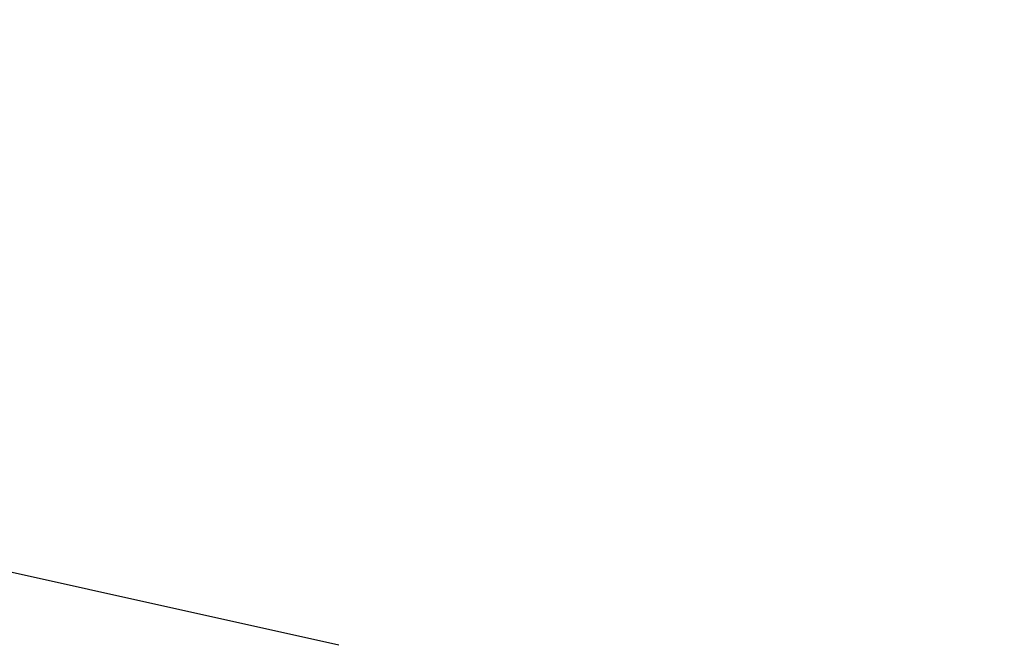
# Model space of a CAD drawing. Units: inches. Extents: x 2609 to 3915, y -223 to 548.
# Drawn here: x 2740 to 2783, y -57 to -30 of the extents above; entities that cross this region are included whole.
import ezdxf

# ---------------------------------------------------------------- set-up
doc = ezdxf.new("R2010")
doc.units = ezdxf.units.IN
doc.header["$LTSCALE"] = 500
doc.header["$MEASUREMENT"] = 0
doc.layers.add('ASTM$DIMS', color=4, linetype='Continuous', true_color=0x00ffff)
doc.layers.add('Make2D$visible$lines$PlayStructure Pipes', color=2, linetype='Continuous', true_color=0xffff00)
doc.styles.add('Arial', font='txt')
doc.dimstyles.new('ASTM RC DIMS', dxfattribs={"dimtxt": 15.74804, "dimasz": 11.81103, "dimexe": 5.905515, "dimexo": 5.905515, "dimgap": 9.842525, "dimtad": 0, "dimtih": 1, "dimtoh": 1, "dimdec": 3, "dimzin": 1, "dimdsep": 46, "dimlunit": 4, "dimtxsty": 'Arial', "dimcen": 5.905515, "dimazin": 0, "dimtfac": 1, "dimtdec": 4, "dimtix": 1, "dimtmove": 1, "dimatfit": 3, "dimfxl": 0, "dimtolj": 1, "dimtzin": 1, "dimarcsym": 0})

# ---------------------------------------------------------------- blocks, each defined once
blk = doc.blocks.new('*D1')
at = {"layer": 'ASTM$DIMS', "color": 0, "lineweight": -2}
for p, q in [((2609.546, -87.551), (2609.546, 543.448)), ((3777.565, 133.438), (3777.565, 543.448)), ((2621.357, 537.542), (3156.69, 537.542)), ((3765.754, 537.542), (3230.422, 537.542))]:
    blk.add_line(p, q, dxfattribs=at)
at = {"layer": 'ASTM$DIMS', "color": 0}
for points in [[(2621.357, 539.511), (2621.357, 535.574), (2609.546, 537.542)], [(3765.754, 535.574), (3765.754, 539.511), (3777.565, 537.542)]]:
    blk.add_solid(points, dxfattribs=at)
at = {"layer": 'Defpoints', "color": 0}
for p in [(3777.565, 537.542), (3777.565, 127.533), (2609.546, -93.456)]:
    blk.add_point(p, dxfattribs=at)
at = {"layer": 'ASTM$DIMS', "color": 0, "insert": (3193.556, 537.542), "char_height": 15.748, "attachment_point": 5, "style": 'Arial'}
blk.add_mtext('\\A1;97\'-4"', dxfattribs=at)

msp = doc.modelspace()

# ---------------------------------------------------------------- linework, layer by layer
at = {"layer": 'Make2D$visible$lines$PlayStructure Pipes', "color": 18, "true_color": 0x000000}
msp.add_lwpolyline([(2753.6697, -57.2446), (2698.7322, -45.0193, 1), (2696.8858, -53.3163)], format="xyb", dxfattribs=at)

# ---------------------------------------------------------------- dimensions: what is measured, and where the dimension line sits
at = {"layer": 'ASTM$DIMS'}
dim = msp.add_linear_dim(base=(3777.5651, 537.5425), p1=(2609.5464, -93.456), p2=(3777.5651, 127.5327), dimstyle='ASTM RC DIMS', dxfattribs=at)
dim.commit()
dim.dimension.update_dxf_attribs({"geometry": '*D1', "text_midpoint": (3193.5558, 537.5425)})

doc.saveas('drawing.dxf')
